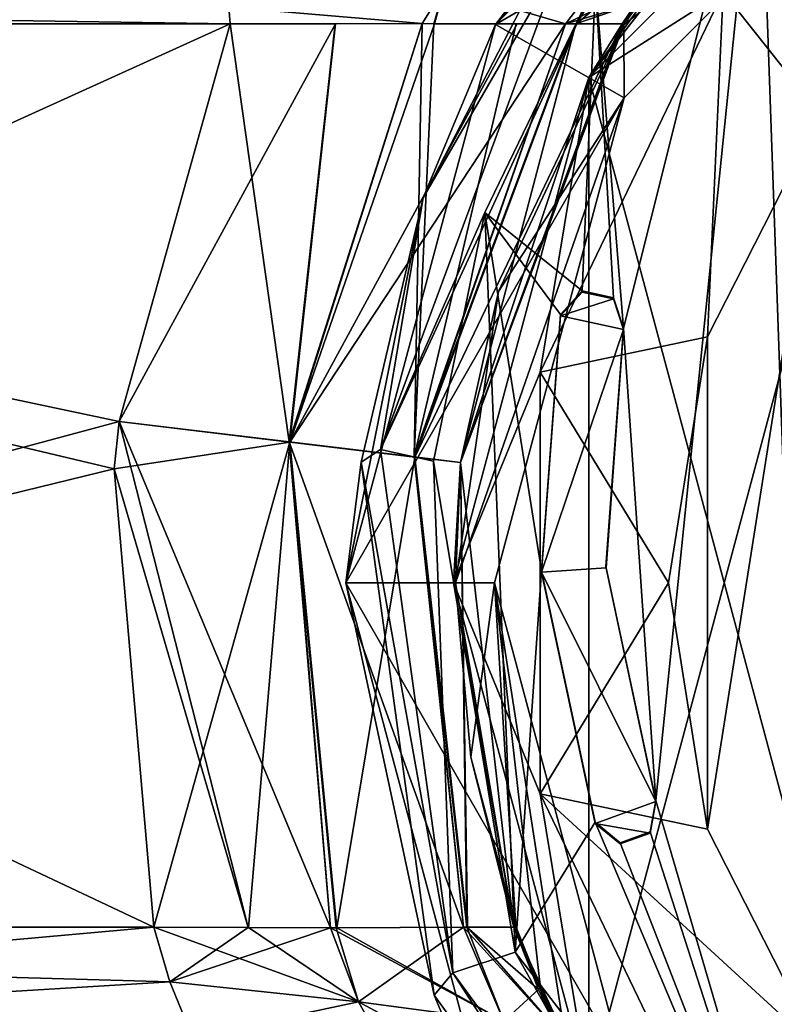
# Model space of a CAD drawing. Units: millimetres. Extents: x -110 to 110, y -297 to 10.
# Drawn here: x -34 to -16, y -93 to -70 of the extents above; entities that cross this region are included whole.
import ezdxf

# ---------------------------------------------------------------- set-up
doc = ezdxf.new("R2010")
doc.units = ezdxf.units.MM
doc.header["$LTSCALE"] = 127.314815
for name, color, linetype in [('1', 7, 'CONTINUOUS'), ('12', 7, 'CONTINUOUS'), ('13', 7, 'CONTINUOUS'), ('151', 7, 'CONTINUOUS'), ('152', 7, 'CONTINUOUS'), ('153', 7, 'CONTINUOUS'), ('154', 7, 'CONTINUOUS'), ('157', 7, 'CONTINUOUS'), ('158', 7, 'CONTINUOUS'), ('159', 7, 'CONTINUOUS'), ('160', 7, 'CONTINUOUS'), ('162', 7, 'CONTINUOUS'), ('163', 7, 'CONTINUOUS'), ('164', 7, 'CONTINUOUS'), ('165', 7, 'CONTINUOUS'), ('167', 7, 'CONTINUOUS'), ('189', 7, 'CONTINUOUS'), ('190', 7, 'CONTINUOUS'), ('191', 7, 'CONTINUOUS'), ('197', 7, 'CONTINUOUS'), ('198', 7, 'CONTINUOUS'), ('199', 7, 'CONTINUOUS'), ('2', 7, 'CONTINUOUS'), ('211', 7, 'CONTINUOUS'), ('213', 7, 'CONTINUOUS'), ('214', 7, 'CONTINUOUS'), ('216', 7, 'CONTINUOUS'), ('39', 7, 'CONTINUOUS'), ('40', 7, 'CONTINUOUS'), ('41', 7, 'CONTINUOUS'), ('42', 7, 'CONTINUOUS'), ('43', 7, 'CONTINUOUS')]:
    doc.layers.add(name, color=color, linetype=linetype)

msp = doc.modelspace()

# ---------------------------------------------------------------- linework, layer by layer
at = {"layer": '1', "color": 253, "linetype": 'Continuous', "true_color": 0xa2afbf}
for points in [[(-12.989, -60.484, 39.443), (-22.522, -70.018, 39.443), (-17.19, -63.741, 60.182), (-12.989, -60.484, 39.443)], [(-17.19, -63.741, 60.182), (-22.522, -70.018, 39.443), (-21.323, -68.457, 60.668), (-17.19, -63.741, 60.182)], [(-21.323, -68.457, 60.668), (-22.522, -70.018, 39.443), (-24.205, -74.047, 61.26), (-21.323, -68.457, 60.668)], [(-22.522, -70.018, 39.443), (-26, -82.997, 39.443), (-24.205, -74.047, 61.26), (-22.522, -70.018, 39.443)], [(-24.205, -74.047, 61.26), (-26, -82.997, 39.443), (-25.649, -80.195, 61.915), (-24.205, -74.047, 61.26)], [(-25.649, -80.195, 61.915), (-26, -82.997, 39.443), (-23.949, -92.581, 63.205), (-25.649, -80.195, 61.915)], [(-26, -82.997, 39.443), (-22.53, -95.979, 39.443), (-23.949, -92.581, 63.205), (-26, -82.997, 39.443)], [(-23.949, -92.581, 63.205), (-22.53, -95.979, 39.443), (-16.661, -102.682, 64.159), (-23.949, -92.581, 63.205)]]:
    msp.add_3dface(points, dxfattribs=at)
at = {"layer": '12', "color": 253, "linetype": 'Continuous', "true_color": 0xa2afbf}
for points in [[(-16.386, -64.492, 61.383), (-15.12, -100.597, 66.457), (-11.542, -60.955, 60.886), (-16.386, -64.492, 61.383)], [(-16.386, -64.492, 61.383), (-20.192, -69.057, 62.024), (-19.546, -77.077, 63.151), (-16.386, -64.492, 61.383)], [(-18.791, -88.054, 64.694), (-16.386, -64.492, 61.383), (-19.546, -77.077, 63.151), (-18.791, -88.054, 64.694)], [(-15.12, -100.597, 66.457), (-16.386, -64.492, 61.383), (-18.791, -88.054, 64.694), (-15.12, -100.597, 66.457)], [(-20.192, -69.057, 62.024), (-22.769, -74.386, 62.773), (-20.507, -76.213, 63.03), (-20.192, -69.057, 62.024)], [(-19.776, -76.37, 63.052), (-20.192, -69.057, 62.024), (-20.507, -76.213, 63.03), (-19.776, -76.37, 63.052)], [(-19.546, -77.077, 63.151), (-20.192, -69.057, 62.024), (-19.776, -76.37, 63.052), (-19.546, -77.077, 63.151)], [(-23.963, -80.17, 63.586), (-22.062, -91.581, 65.19), (-22.769, -74.386, 62.773), (-23.963, -80.17, 63.586)], [(-22.769, -74.386, 62.773), (-22.062, -91.581, 65.19), (-21.45, -82.719, 63.944), (-22.769, -74.386, 62.773)], [(-20.507, -76.213, 63.03), (-22.769, -74.386, 62.773), (-21.012, -76.762, 63.107), (-20.507, -76.213, 63.03)], [(-21.012, -76.762, 63.107), (-22.769, -74.386, 62.773), (-21.45, -82.719, 63.944), (-21.012, -76.762, 63.107)], [(-19.954, -82.618, 63.93), (-18.791, -88.054, 64.694), (-19.546, -77.077, 63.151), (-19.954, -82.618, 63.93)], [(-21.45, -82.719, 63.944), (-22.062, -91.581, 65.19), (-20.2, -88.562, 64.765), (-21.45, -82.719, 63.944)], [(-15.12, -100.597, 66.457), (-18.791, -88.054, 64.694), (-18.922, -88.785, 64.797), (-15.12, -100.597, 66.457)], [(-22.062, -91.581, 65.19), (-15.12, -100.597, 66.457), (-20.2, -88.562, 64.765), (-22.062, -91.581, 65.19)], [(-20.2, -88.562, 64.765), (-15.12, -100.597, 66.457), (-19.625, -89.039, 64.833), (-20.2, -88.562, 64.765)], [(-19.625, -89.039, 64.833), (-15.12, -100.597, 66.457), (-18.922, -88.785, 64.797), (-19.625, -89.039, 64.833)]]:
    msp.add_3dface(points, dxfattribs=at)
at = {"layer": '13', "color": 253, "linetype": 'Continuous', "true_color": 0xa2afbf}
for points in [[(-24.205, -74.047, 61.26), (-25.192, -79.895, 62.986), (-20.951, -68.421, 61.479), (-24.205, -74.047, 61.26)], [(-25.192, -79.895, 62.986), (-20.192, -69.057, 62.024), (-20.951, -68.421, 61.479), (-25.192, -79.895, 62.986)], [(-21.323, -68.457, 60.668), (-24.205, -74.047, 61.26), (-20.951, -68.421, 61.479), (-21.323, -68.457, 60.668)], [(-22.769, -74.386, 62.773), (-20.192, -69.057, 62.024), (-25.192, -79.895, 62.986), (-22.769, -74.386, 62.773)], [(-24.205, -74.047, 61.26), (-25.649, -80.195, 61.915), (-25.192, -79.895, 62.986), (-24.205, -74.047, 61.26)], [(-23.963, -80.17, 63.586), (-22.769, -74.386, 62.773), (-25.192, -79.895, 62.986), (-23.963, -80.17, 63.586)], [(-25.649, -80.195, 61.915), (-23.516, -92.063, 64.59), (-25.192, -79.895, 62.986), (-25.649, -80.195, 61.915)], [(-23.516, -92.063, 64.59), (-23.963, -80.17, 63.586), (-25.192, -79.895, 62.986), (-23.516, -92.063, 64.59)], [(-25.649, -80.195, 61.915), (-23.949, -92.581, 63.205), (-23.516, -92.063, 64.59), (-25.649, -80.195, 61.915)], [(-22.062, -91.581, 65.19), (-23.963, -80.17, 63.586), (-23.516, -92.063, 64.59), (-22.062, -91.581, 65.19)], [(-16.194, -102.051, 65.885), (-22.062, -91.581, 65.19), (-23.516, -92.063, 64.59), (-16.194, -102.051, 65.885)], [(-15.12, -100.597, 66.457), (-22.062, -91.581, 65.19), (-16.194, -102.051, 65.885), (-15.12, -100.597, 66.457)], [(-23.949, -92.581, 63.205), (-16.661, -102.682, 64.159), (-23.516, -92.063, 64.59), (-23.949, -92.581, 63.205)], [(-16.661, -102.682, 64.159), (-16.194, -102.051, 65.885), (-23.516, -92.063, 64.59), (-16.661, -102.682, 64.159)]]:
    msp.add_3dface(points, dxfattribs=at)
at = {"layer": '151', "color": 253, "linetype": 'Continuous', "true_color": 0xa2afbf}
for points in [[(-75, -91, -19.5), (-75, -70, -19.5), (-28.692, -70, -19.5), (-75, -91, -19.5)], [(-31.275, -79.246, -19.5), (-75, -91, -19.5), (-28.692, -70, -19.5), (-31.275, -79.246, -19.5)], [(-31.388, -80.348, -19.5), (-75, -91, -19.5), (-31.275, -79.246, -19.5), (-31.388, -80.348, -19.5)], [(-30.467, -91, -19.5), (-75, -91, -19.5), (-31.388, -80.348, -19.5), (-30.467, -91, -19.5)]]:
    msp.add_3dface(points, dxfattribs=at)
at = {"layer": '152', "color": 253, "linetype": 'Continuous', "true_color": 0xa2afbf}
for points in [[(-75, -70, 19.5), (-75, -91, 19.5), (-30.467, -91, 19.5), (-75, -70, 19.5)], [(-28.692, -70, 19.5), (-75, -70, 19.5), (-31.275, -79.246, 19.5), (-28.692, -70, 19.5)], [(-31.275, -79.246, 19.5), (-75, -70, 19.5), (-31.388, -80.348, 19.5), (-31.275, -79.246, 19.5)], [(-31.388, -80.348, 19.5), (-75, -70, 19.5), (-30.467, -91, 19.5), (-31.388, -80.348, 19.5)]]:
    msp.add_3dface(points, dxfattribs=at)
at = {"layer": '153', "color": 253, "linetype": 'Continuous', "true_color": 0xa2afbf}
for points in [[(-30.467, -91, 19.5), (-75, -91, 19.5), (-75, -95, 18.428), (-30.467, -91, 19.5)], [(-30.467, -91, 19.5), (-75, -95, 18.428), (-30.092, -92.274, 19.398), (-30.467, -91, 19.5)], [(-30.092, -92.274, 19.398), (-75, -95, 18.428), (-29.565, -93.559, 19.08), (-30.092, -92.274, 19.398)]]:
    msp.add_3dface(points, dxfattribs=at)
at = {"layer": '154', "color": 253, "linetype": 'Continuous', "true_color": 0xa2afbf}
for points in [[(-75, -91, -19.5), (-30.467, -91, -19.5), (-30.092, -92.274, -19.398), (-75, -91, -19.5)], [(-28.955, -94.696, -18.595), (-75, -91, -19.5), (-29.565, -93.559, -19.08), (-28.955, -94.696, -18.595)], [(-75, -91, -19.5), (-28.955, -94.696, -18.595), (-75, -95, -18.428), (-75, -91, -19.5)], [(-29.565, -93.559, -19.08), (-75, -91, -19.5), (-30.092, -92.274, -19.398), (-29.565, -93.559, -19.08)]]:
    msp.add_3dface(points, dxfattribs=at)
at = {"layer": '157', "color": 253, "linetype": 'Continuous', "true_color": 0xa2afbf}
for points in [[(-75, -69.293, 19.207), (-75, -70, 19.5), (-28.762, -69.293, 19.207), (-75, -69.293, 19.207)], [(-28.762, -69.293, 19.207), (-75, -70, 19.5), (-28.727, -69.618, 19.424), (-28.762, -69.293, 19.207)], [(-75, -70, 19.5), (-28.692, -70, 19.5), (-28.727, -69.618, 19.424), (-75, -70, 19.5)]]:
    msp.add_3dface(points, dxfattribs=at)
at = {"layer": '158', "color": 253, "linetype": 'Continuous', "true_color": 0xa2afbf}
for points in [[(-28.692, -70, 19.5), (-31.275, -79.246, 19.5), (-27.317, -79.722, 20.564), (-28.692, -70, 19.5)], [(-28.692, -70, 19.5), (-27.317, -79.722, 20.564), (-26.251, -70, 19.81), (-28.692, -70, 19.5)], [(-27.317, -79.722, 20.564), (-24.412, -80.071, 23.474), (-24.225, -69.999, 20.576), (-27.317, -79.722, 20.564)], [(-26.251, -70, 19.81), (-27.317, -79.722, 20.564), (-24.225, -69.999, 20.576), (-26.251, -70, 19.81)], [(-24.225, -69.999, 20.576), (-24.412, -80.071, 23.474), (-23.956, -70, 20.719), (-24.225, -69.999, 20.576)], [(-24.412, -80.071, 23.474), (-23.333, -80.2, 27.455), (-20.656, -70, 23.801), (-24.412, -80.071, 23.474)], [(-23.956, -70, 20.719), (-24.412, -80.071, 23.474), (-22.039, -70, 22.111), (-23.956, -70, 20.719)], [(-22.039, -70, 22.111), (-24.412, -80.071, 23.474), (-20.891, -70, 23.441), (-22.039, -70, 22.111)], [(-20.891, -70, 23.441), (-24.412, -80.071, 23.474), (-20.656, -70, 23.801), (-20.891, -70, 23.441)], [(-23.333, -80.2, 27.455), (-19.577, -70, 27.455), (-20.656, -70, 23.801), (-23.333, -80.2, 27.455)], [(-31.275, -79.246, 19.5), (-31.388, -80.348, 19.5), (-28.274, -91.009, 19.784), (-31.275, -79.246, 19.5)], [(-26.359, -91.017, 20.543), (-31.275, -79.246, 19.5), (-28.274, -91.009, 19.784), (-26.359, -91.017, 20.543)], [(-31.275, -79.246, 19.5), (-26.359, -91.017, 20.543), (-27.317, -79.722, 20.564), (-31.275, -79.246, 19.5)], [(-26.227, -91.017, 20.616), (-23.266, -91, 23.447), (-27.317, -79.722, 20.564), (-26.227, -91.017, 20.616)], [(-27.317, -79.722, 20.564), (-23.266, -91, 23.447), (-24.412, -80.071, 23.474), (-27.317, -79.722, 20.564)], [(-26.359, -91.017, 20.543), (-26.227, -91.017, 20.616), (-27.317, -79.722, 20.564), (-26.359, -91.017, 20.543)], [(-23.266, -91, 23.447), (-23.185, -91, 23.58), (-24.412, -80.071, 23.474), (-23.266, -91, 23.447)], [(-24.412, -80.071, 23.474), (-23.185, -91, 23.58), (-23.333, -80.2, 27.455), (-24.412, -80.071, 23.474)], [(-23.185, -91, 23.58), (-22.097, -91, 27.455), (-23.333, -80.2, 27.455), (-23.185, -91, 23.58)], [(-31.388, -80.348, 19.5), (-30.467, -91, 19.5), (-28.274, -91.009, 19.784), (-31.388, -80.348, 19.5)]]:
    msp.add_3dface(points, dxfattribs=at)
at = {"layer": '159', "color": 253, "linetype": 'Continuous', "true_color": 0xa2afbf}
for points in [[(-20.891, -70, 23.441), (-19.656, -68.395, 22.833), (-23.716, -69.178, 20.309), (-20.891, -70, 23.441)], [(-19.656, -68.395, 22.833), (-20.891, -70, 23.441), (-18.907, -69.044, 27.351), (-19.656, -68.395, 22.833)], [(-18.907, -69.044, 27.351), (-20.891, -70, 23.441), (-19.251, -69.523, 27.435), (-18.907, -69.044, 27.351)], [(-28.727, -69.618, 19.424), (-24.225, -69.999, 20.576), (-23.716, -69.178, 20.309), (-28.727, -69.618, 19.424)], [(-24.225, -69.999, 20.576), (-23.956, -70, 20.719), (-23.716, -69.178, 20.309), (-24.225, -69.999, 20.576)], [(-23.956, -70, 20.719), (-20.891, -70, 23.441), (-23.716, -69.178, 20.309), (-23.956, -70, 20.719)], [(-20.891, -70, 23.441), (-20.656, -70, 23.801), (-19.251, -69.523, 27.435), (-20.891, -70, 23.441)], [(-20.656, -70, 23.801), (-19.577, -70, 27.455), (-19.251, -69.523, 27.435), (-20.656, -70, 23.801)], [(-28.727, -69.618, 19.424), (-28.692, -70, 19.5), (-24.225, -69.999, 20.576), (-28.727, -69.618, 19.424)], [(-28.692, -70, 19.5), (-26.251, -70, 19.81), (-24.225, -69.999, 20.576), (-28.692, -70, 19.5)], [(-23.956, -70, 20.719), (-22.039, -70, 22.111), (-20.891, -70, 23.441), (-23.956, -70, 20.719)]]:
    msp.add_3dface(points, dxfattribs=at)
at = {"layer": '160', "color": 253, "linetype": 'Continuous', "true_color": 0xa2afbf}
for points in [[(-30.467, -91, 19.5), (-30.092, -92.274, 19.398), (-28.274, -91.009, 19.784), (-30.467, -91, 19.5)], [(-30.092, -92.274, 19.398), (-26.359, -91.017, 20.543), (-28.274, -91.009, 19.784), (-30.092, -92.274, 19.398)], [(-26.359, -91.017, 20.543), (-30.092, -92.274, 19.398), (-25.704, -92.736, 20.402), (-26.359, -91.017, 20.543)], [(-26.227, -91.017, 20.616), (-26.359, -91.017, 20.543), (-25.704, -92.736, 20.402), (-26.227, -91.017, 20.616)], [(-23.266, -91, 23.447), (-26.227, -91.017, 20.616), (-25.704, -92.736, 20.402), (-23.266, -91, 23.447)], [(-22.326, -93.183, 23.369), (-23.266, -91, 23.447), (-25.704, -92.736, 20.402), (-22.326, -93.183, 23.369)], [(-23.185, -91, 23.58), (-23.266, -91, 23.447), (-22.326, -93.183, 23.369), (-23.185, -91, 23.58)], [(-22.097, -91, 27.455), (-23.185, -91, 23.58), (-21.518, -92.446, 27.435), (-22.097, -91, 27.455)], [(-23.185, -91, 23.58), (-22.326, -93.183, 23.369), (-21.518, -92.446, 27.435), (-23.185, -91, 23.58)], [(-30.092, -92.274, 19.398), (-29.565, -93.559, 19.08), (-25.704, -92.736, 20.402), (-30.092, -92.274, 19.398)], [(-22.326, -93.183, 23.369), (-20.928, -93.689, 27.37), (-21.518, -92.446, 27.435), (-22.326, -93.183, 23.369)], [(-25.704, -92.736, 20.402), (-29.565, -93.559, 19.08), (-24.862, -94.257, 20.011), (-25.704, -92.736, 20.402)], [(-22.326, -93.183, 23.369), (-25.704, -92.736, 20.402), (-24.862, -94.257, 20.011), (-22.326, -93.183, 23.369)]]:
    msp.add_3dface(points, dxfattribs=at)
at = {"layer": '162', "color": 253, "linetype": 'Continuous', "true_color": 0xa2afbf}
for points in [[(-17.617, -67.447, -26.471), (-19.577, -70, -27.5), (-20.638, -70, -23.83), (-17.617, -67.447, -26.471)], [(-19.655, -68.395, -22.833), (-17.617, -67.447, -26.471), (-20.638, -70, -23.83), (-19.655, -68.395, -22.833)], [(-19.655, -68.395, -22.833), (-20.891, -70, -23.443), (-23.715, -69.178, -20.309), (-19.655, -68.395, -22.833)], [(-20.891, -70, -23.443), (-19.655, -68.395, -22.833), (-20.638, -70, -23.83), (-20.891, -70, -23.443)], [(-23.715, -69.178, -20.309), (-24.225, -69.999, -20.576), (-28.727, -69.618, -19.424), (-23.715, -69.178, -20.309)], [(-24.225, -69.999, -20.576), (-23.715, -69.178, -20.309), (-23.938, -70, -20.728), (-24.225, -69.999, -20.576)], [(-23.715, -69.178, -20.309), (-20.891, -70, -23.443), (-23.938, -70, -20.728), (-23.715, -69.178, -20.309)], [(-24.225, -69.999, -20.576), (-28.692, -70, -19.5), (-28.727, -69.618, -19.424), (-24.225, -69.999, -20.576)], [(-28.692, -70, -19.5), (-24.225, -69.999, -20.576), (-26.241, -70, -19.813), (-28.692, -70, -19.5)], [(-23.938, -70, -20.728), (-20.891, -70, -23.443), (-22.019, -70, -22.13), (-23.938, -70, -20.728)]]:
    msp.add_3dface(points, dxfattribs=at)
at = {"layer": '163', "color": 253, "linetype": 'Continuous', "true_color": 0xa2afbf}
for points in [[(-31.275, -79.246, -19.5), (-28.692, -70, -19.5), (-26.241, -70, -19.813), (-31.275, -79.246, -19.5)], [(-31.275, -79.246, -19.5), (-26.241, -70, -19.813), (-27.304, -79.724, -20.572), (-31.275, -79.246, -19.5)], [(-24.225, -69.999, -20.576), (-23.938, -70, -20.728), (-27.304, -79.724, -20.572), (-24.225, -69.999, -20.576)], [(-26.241, -70, -19.813), (-24.225, -69.999, -20.576), (-27.304, -79.724, -20.572), (-26.241, -70, -19.813)], [(-22.019, -70, -22.13), (-20.891, -70, -23.443), (-27.304, -79.724, -20.572), (-22.019, -70, -22.13)], [(-20.891, -70, -23.443), (-24.397, -80.073, -23.5), (-27.304, -79.724, -20.572), (-20.891, -70, -23.443)], [(-23.938, -70, -20.728), (-22.019, -70, -22.13), (-27.304, -79.724, -20.572), (-23.938, -70, -20.728)], [(-20.638, -70, -23.83), (-19.577, -70, -27.5), (-24.397, -80.073, -23.5), (-20.638, -70, -23.83)], [(-19.577, -70, -27.5), (-23.333, -80.201, -27.5), (-24.397, -80.073, -23.5), (-19.577, -70, -27.5)], [(-20.891, -70, -23.443), (-20.638, -70, -23.83), (-24.397, -80.073, -23.5), (-20.891, -70, -23.443)], [(-31.388, -80.348, -19.5), (-31.275, -79.246, -19.5), (-27.304, -79.724, -20.572), (-31.388, -80.348, -19.5)], [(-30.467, -91, -19.5), (-31.388, -80.348, -19.5), (-27.304, -79.724, -20.572), (-30.467, -91, -19.5)], [(-30.467, -91, -19.5), (-27.304, -79.724, -20.572), (-28.266, -91.009, -19.786), (-30.467, -91, -19.5)], [(-28.266, -91.009, -19.786), (-27.304, -79.724, -20.572), (-26.359, -91.017, -20.543), (-28.266, -91.009, -19.786)], [(-27.304, -79.724, -20.572), (-24.397, -80.073, -23.5), (-26.213, -91.017, -20.624), (-27.304, -79.724, -20.572)], [(-26.359, -91.017, -20.543), (-27.304, -79.724, -20.572), (-26.213, -91.017, -20.624), (-26.359, -91.017, -20.543)], [(-26.213, -91.017, -20.624), (-24.397, -80.073, -23.5), (-23.265, -91, -23.448), (-26.213, -91.017, -20.624)], [(-24.397, -80.073, -23.5), (-23.333, -80.201, -27.5), (-23.169, -90.999, -23.606), (-24.397, -80.073, -23.5)], [(-23.265, -91, -23.448), (-24.397, -80.073, -23.5), (-23.169, -90.999, -23.606), (-23.265, -91, -23.448)], [(-23.333, -80.201, -27.5), (-22.096, -91, -27.5), (-23.169, -90.999, -23.606), (-23.333, -80.201, -27.5)]]:
    msp.add_3dface(points, dxfattribs=at)
at = {"layer": '164', "color": 253, "linetype": 'Continuous', "true_color": 0xa2afbf}
for points in [[(-28.692, -70, -19.5), (-75, -70, -19.5), (-75, -69.293, -19.207), (-28.692, -70, -19.5)], [(-28.727, -69.618, -19.424), (-28.692, -70, -19.5), (-75, -69.293, -19.207), (-28.727, -69.618, -19.424)]]:
    msp.add_3dface(points, dxfattribs=at)
at = {"layer": '165', "color": 253, "linetype": 'Continuous', "true_color": 0xa2afbf}
for points in [[(-30.092, -92.274, -19.398), (-30.467, -91, -19.5), (-25.704, -92.736, -20.402), (-30.092, -92.274, -19.398)], [(-30.467, -91, -19.5), (-28.266, -91.009, -19.786), (-25.704, -92.736, -20.402), (-30.467, -91, -19.5)], [(-28.266, -91.009, -19.786), (-26.359, -91.017, -20.543), (-25.704, -92.736, -20.402), (-28.266, -91.009, -19.786)], [(-26.359, -91.017, -20.543), (-26.213, -91.017, -20.624), (-22.326, -93.183, -23.369), (-26.359, -91.017, -20.543)], [(-26.359, -91.017, -20.543), (-22.326, -93.183, -23.369), (-25.704, -92.736, -20.402), (-26.359, -91.017, -20.543)], [(-26.213, -91.017, -20.624), (-23.265, -91, -23.448), (-22.326, -93.183, -23.369), (-26.213, -91.017, -20.624)], [(-23.265, -91, -23.448), (-23.169, -90.999, -23.606), (-21.065, -93.418, -27.398), (-23.265, -91, -23.448)], [(-23.265, -91, -23.448), (-21.065, -93.418, -27.398), (-22.326, -93.183, -23.369), (-23.265, -91, -23.448)], [(-23.169, -90.999, -23.606), (-22.096, -91, -27.5), (-21.065, -93.418, -27.398), (-23.169, -90.999, -23.606)], [(-29.565, -93.559, -19.08), (-30.092, -92.274, -19.398), (-25.704, -92.736, -20.402), (-29.565, -93.559, -19.08)], [(-24.862, -94.257, -20.011), (-29.565, -93.559, -19.08), (-25.704, -92.736, -20.402), (-24.862, -94.257, -20.011)], [(-22.326, -93.183, -23.369), (-21.169, -95.188, -22.958), (-25.704, -92.736, -20.402), (-22.326, -93.183, -23.369)], [(-21.169, -95.188, -22.958), (-24.862, -94.257, -20.011), (-25.704, -92.736, -20.402), (-21.169, -95.188, -22.958)]]:
    msp.add_3dface(points, dxfattribs=at)
at = {"layer": '167', "color": 253, "linetype": 'Continuous', "true_color": 0xa2afbf}
for points in [[(-20.351, -71.25, -32), (-16.378, -66.148, -25.081), (-11.75, -62.649, -32), (-20.351, -71.25, -32)], [(-17.617, -67.447, -26.471), (-16.378, -66.148, -25.081), (-20.351, -71.25, -32), (-17.617, -67.447, -26.471)], [(-19.577, -70, -27.5), (-17.617, -67.447, -26.471), (-20.351, -71.25, -32), (-19.577, -70, -27.5)], [(-23.333, -80.201, -27.5), (-19.577, -70, -27.5), (-20.351, -71.25, -32), (-23.333, -80.201, -27.5)], [(-23.5, -83, -32), (-23.333, -80.201, -27.5), (-20.351, -71.25, -32), (-23.5, -83, -32)], [(-22.096, -91, -27.5), (-23.333, -80.201, -27.5), (-23.5, -83, -32), (-22.096, -91, -27.5)], [(-20.351, -94.75, -32), (-22.096, -91, -27.5), (-23.5, -83, -32), (-20.351, -94.75, -32)], [(-21.065, -93.418, -27.398), (-22.096, -91, -27.5), (-20.351, -94.75, -32), (-21.065, -93.418, -27.398)]]:
    msp.add_3dface(points, dxfattribs=at)
at = {"layer": '189', "color": 253, "linetype": 'Continuous', "true_color": 0xa2afbf}
for points in [[(-11.75, -103.351, -32), (-20.351, -94.75, -32), (-11.75, -62.649, -32), (-11.75, -103.351, -32)], [(-20.351, -94.75, -32), (-20.351, -71.25, -32), (-11.75, -62.649, -32), (-20.351, -94.75, -32)], [(-20.351, -94.75, -32), (-23.5, -83, -32), (-20.351, -71.25, -32), (-20.351, -94.75, -32)]]:
    msp.add_3dface(points, dxfattribs=at)
at = {"layer": '190', "color": 253, "linetype": 'Continuous', "true_color": 0xa2afbf}
for points in [[(-19.237, -69.593, 28.625), (-19.534, -70.029, 28.617), (-11.273, -63.474, 39.443), (-19.237, -69.593, 28.625)], [(-11.273, -63.474, 39.443), (-19.534, -70.029, 28.617), (-19.525, -71.727, 39.443), (-11.273, -63.474, 39.443)], [(-19.534, -70.029, 28.617), (-22.449, -76.225, 28.617), (-19.525, -71.727, 39.443), (-19.534, -70.029, 28.617)], [(-23.449, -83, 28.617), (-22.546, -83, 39.443), (-19.525, -71.727, 39.443), (-23.449, -83, 28.617)], [(-22.449, -76.225, 28.617), (-23.449, -83, 28.617), (-19.525, -71.727, 39.443), (-22.449, -76.225, 28.617)]]:
    msp.add_3dface(points, dxfattribs=at)
at = {"layer": '191', "color": 253, "linetype": 'Continuous', "true_color": 0xa2afbf}
for points in [[(-22.546, -83, 39.443), (-23.449, -83, 28.617), (-23.096, -87.052, 28.617), (-22.546, -83, 39.443)], [(-22.048, -90.982, 28.618), (-22.546, -83, 39.443), (-23.096, -87.052, 28.617), (-22.048, -90.982, 28.618)], [(-20.883, -93.665, 28.615), (-22.546, -83, 39.443), (-21.474, -92.418, 28.622), (-20.883, -93.665, 28.615)], [(-22.546, -83, 39.443), (-20.883, -93.665, 28.615), (-19.525, -94.273, 39.443), (-22.546, -83, 39.443)], [(-21.474, -92.418, 28.622), (-22.546, -83, 39.443), (-22.048, -90.982, 28.618), (-21.474, -92.418, 28.622)]]:
    msp.add_3dface(points, dxfattribs=at)
at = {"layer": '197', "color": 253, "linetype": 'Continuous', "true_color": 0xa2afbf}
for points in [[(-19.251, -69.523, 27.435), (-19.577, -70, 27.455), (-19.237, -69.593, 28.625), (-19.251, -69.523, 27.435)], [(-19.577, -70, 27.455), (-19.534, -70.029, 28.617), (-19.237, -69.593, 28.625), (-19.577, -70, 27.455)], [(-19.534, -70.029, 28.617), (-19.577, -70, 27.455), (-19.565, -70.008, 28.037), (-19.534, -70.029, 28.617)]]:
    msp.add_3dface(points, dxfattribs=at)
at = {"layer": '198', "color": 253, "linetype": 'Continuous', "true_color": 0xa2afbf}
for points in [[(-19.577, -70, 27.455), (-23.333, -80.2, 27.455), (-19.565, -70.008, 28.037), (-19.577, -70, 27.455)], [(-23.333, -80.2, 27.455), (-19.534, -70.029, 28.617), (-19.565, -70.008, 28.037), (-23.333, -80.2, 27.455)], [(-23.333, -80.2, 27.455), (-22.449, -76.225, 28.617), (-19.534, -70.029, 28.617), (-23.333, -80.2, 27.455)], [(-23.333, -80.2, 27.455), (-23.449, -83, 28.617), (-22.449, -76.225, 28.617), (-23.333, -80.2, 27.455)], [(-23.333, -80.2, 27.455), (-22.097, -91, 27.455), (-23.449, -83, 28.617), (-23.333, -80.2, 27.455)], [(-23.449, -83, 28.617), (-22.097, -91, 27.455), (-23.096, -87.052, 28.617), (-23.449, -83, 28.617)], [(-23.096, -87.052, 28.617), (-22.097, -91, 27.455), (-22.083, -90.995, 28.037), (-23.096, -87.052, 28.617)], [(-22.048, -90.982, 28.618), (-23.096, -87.052, 28.617), (-22.083, -90.995, 28.037), (-22.048, -90.982, 28.618)]]:
    msp.add_3dface(points, dxfattribs=at)
at = {"layer": '199', "color": 253, "linetype": 'Continuous', "true_color": 0xa2afbf}
for points in [[(-22.097, -91, 27.455), (-21.518, -92.446, 27.435), (-22.083, -90.995, 28.037), (-22.097, -91, 27.455)], [(-21.518, -92.446, 27.435), (-22.048, -90.982, 28.618), (-22.083, -90.995, 28.037), (-21.518, -92.446, 27.435)], [(-21.518, -92.446, 27.435), (-21.474, -92.418, 28.622), (-22.048, -90.982, 28.618), (-21.518, -92.446, 27.435)], [(-21.518, -92.446, 27.435), (-20.928, -93.689, 27.37), (-21.474, -92.418, 28.622), (-21.518, -92.446, 27.435)], [(-21.474, -92.418, 28.622), (-20.928, -93.689, 27.37), (-20.916, -93.685, 27.993), (-21.474, -92.418, 28.622)], [(-20.883, -93.665, 28.615), (-21.474, -92.418, 28.622), (-20.916, -93.685, 27.993), (-20.883, -93.665, 28.615)]]:
    msp.add_3dface(points, dxfattribs=at)
at = {"layer": '2', "color": 253, "linetype": 'Continuous', "true_color": 0xa2afbf}
for points in [[(-11.273, -63.474, 39.443), (-22.522, -70.018, 39.443), (-12.989, -60.484, 39.443), (-11.273, -63.474, 39.443)], [(-11.273, -63.474, 39.443), (-19.525, -71.727, 39.443), (-22.522, -70.018, 39.443), (-11.273, -63.474, 39.443)], [(-19.525, -71.727, 39.443), (-26, -82.997, 39.443), (-22.522, -70.018, 39.443), (-19.525, -71.727, 39.443)], [(-19.525, -71.727, 39.443), (-22.546, -83, 39.443), (-26, -82.997, 39.443), (-19.525, -71.727, 39.443)], [(-22.546, -83, 39.443), (-19.525, -94.273, 39.443), (-26, -82.997, 39.443), (-22.546, -83, 39.443)], [(-19.525, -94.273, 39.443), (-22.53, -95.979, 39.443), (-26, -82.997, 39.443), (-19.525, -94.273, 39.443)]]:
    msp.add_3dface(points, dxfattribs=at)
at = {"layer": '211', "color": 253, "linetype": 'Continuous', "true_color": 0xa2afbf}
for points in [[(-20.352, -71.253, -32.5), (-11.747, -103.352, -32.5), (-11.747, -62.648, -32.5), (-20.352, -71.253, -32.5)], [(-23.5, -83, -32.5), (-20.352, -94.747, -32.5), (-20.352, -71.253, -32.5), (-23.5, -83, -32.5)], [(-20.352, -94.747, -32.5), (-11.747, -103.352, -32.5), (-20.352, -71.253, -32.5), (-20.352, -94.747, -32.5)]]:
    msp.add_3dface(points, dxfattribs=at)
at = {"layer": '213', "color": 253, "linetype": 'Continuous', "true_color": 0xa2afbf}
for points in [[(-17.593, -77.278, -74.5), (-14.96, -72.118, -74.5), (-17.593, -88.722, -74.5), (-17.593, -77.278, -74.5)], [(-17.593, -88.722, -74.5), (-14.96, -72.118, -74.5), (-14.96, -93.882, -74.5), (-17.593, -88.722, -74.5)], [(-18.499, -83, -74.5), (-17.593, -77.278, -74.5), (-17.593, -88.722, -74.5), (-18.499, -83, -74.5)]]:
    msp.add_3dface(points, dxfattribs=at)
at = {"layer": '214', "color": 253, "linetype": 'Continuous', "true_color": 0xa2afbf}
for points in [[(-20.352, -71.253, -32.5), (-11.747, -62.648, -32.5), (-20.352, -71.25, -69.5), (-20.352, -71.253, -32.5)], [(-20.352, -71.25, -69.5), (-11.747, -62.648, -32.5), (-11.75, -62.648, -69.5), (-20.352, -71.25, -69.5)], [(-23.5, -83, -69.5), (-20.352, -71.253, -32.5), (-20.352, -71.25, -69.5), (-23.5, -83, -69.5)], [(-23.5, -83, -32.5), (-20.352, -71.253, -32.5), (-23.5, -83, -69.5), (-23.5, -83, -32.5)], [(-20.352, -94.747, -32.5), (-23.5, -83, -32.5), (-20.352, -94.75, -69.5), (-20.352, -94.747, -32.5)], [(-20.352, -94.75, -69.5), (-23.5, -83, -32.5), (-23.5, -83, -69.5), (-20.352, -94.75, -69.5)]]:
    msp.add_3dface(points, dxfattribs=at)
at = {"layer": '216', "color": 253, "linetype": 'Continuous', "true_color": 0xa2afbf}
for points in [[(-20.352, -71.25, -69.5), (-11.75, -62.648, -69.5), (-17.228, -69.261, -73.036), (-20.352, -71.25, -69.5)], [(-10.861, -68.023, -74.5), (-14.96, -72.118, -74.5), (-17.228, -69.261, -73.036), (-10.861, -68.023, -74.5)], [(-17.228, -69.261, -73.036), (-17.593, -77.278, -74.5), (-21.483, -78.097, -73.036), (-17.228, -69.261, -73.036)], [(-20.352, -71.25, -69.5), (-17.228, -69.261, -73.036), (-21.483, -78.097, -73.036), (-20.352, -71.25, -69.5)], [(-14.96, -72.118, -74.5), (-17.593, -77.278, -74.5), (-17.228, -69.261, -73.036), (-14.96, -72.118, -74.5)], [(-23.5, -83, -69.5), (-20.352, -71.25, -69.5), (-21.483, -78.097, -73.036), (-23.5, -83, -69.5)], [(-17.593, -77.278, -74.5), (-18.499, -83, -74.5), (-21.483, -78.097, -73.036), (-17.593, -77.278, -74.5)], [(-23.5, -83, -69.5), (-21.483, -78.097, -73.036), (-21.483, -87.903, -73.036), (-23.5, -83, -69.5)], [(-21.483, -78.097, -73.036), (-18.499, -83, -74.5), (-21.483, -87.903, -73.036), (-21.483, -78.097, -73.036)], [(-20.352, -94.75, -69.5), (-23.5, -83, -69.5), (-21.483, -87.903, -73.036), (-20.352, -94.75, -69.5)], [(-18.499, -83, -74.5), (-17.593, -88.722, -74.5), (-21.483, -87.903, -73.036), (-18.499, -83, -74.5)], [(-17.593, -88.722, -74.5), (-14.96, -93.882, -74.5), (-21.483, -87.903, -73.036), (-17.593, -88.722, -74.5)], [(-21.483, -87.903, -73.036), (-14.96, -93.882, -74.5), (-17.228, -96.739, -73.036), (-21.483, -87.903, -73.036)], [(-20.352, -94.75, -69.5), (-21.483, -87.903, -73.036), (-17.228, -96.739, -73.036), (-20.352, -94.75, -69.5)]]:
    msp.add_3dface(points, dxfattribs=at)
at = {"layer": '39', "color": 253, "linetype": 'Continuous', "true_color": 0xa2afbf}
for points in [[(-19.954, -82.618, 63.93), (-19.546, -77.077, 63.151), (-19.949, -82.646, 63.732), (-19.954, -82.618, 63.93)], [(-19.949, -82.646, 63.732), (-19.546, -77.077, 63.151), (-19.546, -77.105, 62.953), (-19.949, -82.646, 63.732)], [(-18.791, -88.054, 64.694), (-19.954, -82.618, 63.93), (-18.791, -88.081, 64.496), (-18.791, -88.054, 64.694)], [(-18.791, -88.081, 64.496), (-19.954, -82.618, 63.93), (-19.949, -82.646, 63.732), (-18.791, -88.081, 64.496)]]:
    msp.add_3dface(points, dxfattribs=at)
at = {"layer": '40', "color": 253, "linetype": 'Continuous', "true_color": 0xa2afbf}
for points in [[(-21.012, -76.762, 63.107), (-21.45, -82.719, 63.944), (-21.012, -76.79, 62.909), (-21.012, -76.762, 63.107)], [(-21.012, -76.79, 62.909), (-21.45, -82.719, 63.944), (-21.45, -82.747, 63.746), (-21.012, -76.79, 62.909)], [(-21.45, -82.719, 63.944), (-20.2, -88.562, 64.765), (-21.45, -82.747, 63.746), (-21.45, -82.719, 63.944)], [(-21.45, -82.747, 63.746), (-20.2, -88.562, 64.765), (-20.2, -88.59, 64.567), (-21.45, -82.747, 63.746)]]:
    msp.add_3dface(points, dxfattribs=at)
at = {"layer": '41', "color": 253, "linetype": 'Continuous', "true_color": 0xa2afbf}
for points in [[(-18.922, -88.785, 64.797), (-18.791, -88.054, 64.694), (-18.922, -88.813, 64.599), (-18.922, -88.785, 64.797)], [(-18.791, -88.054, 64.694), (-18.791, -88.081, 64.496), (-18.922, -88.813, 64.599), (-18.791, -88.054, 64.694)], [(-20.2, -88.562, 64.765), (-19.625, -89.039, 64.833), (-20.2, -88.59, 64.567), (-20.2, -88.562, 64.765)], [(-20.2, -88.59, 64.567), (-19.625, -89.039, 64.833), (-19.624, -89.066, 64.634), (-20.2, -88.59, 64.567)], [(-19.625, -89.039, 64.833), (-18.922, -88.785, 64.797), (-19.624, -89.066, 64.634), (-19.625, -89.039, 64.833)], [(-19.624, -89.066, 64.634), (-18.922, -88.785, 64.797), (-18.922, -88.813, 64.599), (-19.624, -89.066, 64.634)]]:
    msp.add_3dface(points, dxfattribs=at)
at = {"layer": '42', "color": 253, "linetype": 'Continuous', "true_color": 0xa2afbf}
for points in [[(-20.507, -76.213, 63.03), (-21.012, -76.762, 63.107), (-20.507, -76.241, 62.832), (-20.507, -76.213, 63.03)], [(-21.012, -76.762, 63.107), (-21.012, -76.79, 62.909), (-20.507, -76.241, 62.832), (-21.012, -76.762, 63.107)], [(-19.776, -76.37, 63.052), (-20.507, -76.213, 63.03), (-19.777, -76.398, 62.854), (-19.776, -76.37, 63.052)], [(-19.777, -76.398, 62.854), (-20.507, -76.213, 63.03), (-20.507, -76.241, 62.832), (-19.777, -76.398, 62.854)], [(-19.546, -77.105, 62.953), (-19.776, -76.37, 63.052), (-19.777, -76.398, 62.854), (-19.546, -77.105, 62.953)], [(-19.546, -77.077, 63.151), (-19.776, -76.37, 63.052), (-19.546, -77.105, 62.953), (-19.546, -77.077, 63.151)]]:
    msp.add_3dface(points, dxfattribs=at)
at = {"layer": '43', "color": 253, "linetype": 'Continuous', "true_color": 0xa2afbf}
for points in [[(-21.012, -76.79, 62.909), (-19.777, -76.398, 62.854), (-20.507, -76.241, 62.832), (-21.012, -76.79, 62.909)], [(-21.012, -76.79, 62.909), (-19.546, -77.105, 62.953), (-19.777, -76.398, 62.854), (-21.012, -76.79, 62.909)], [(-19.546, -77.105, 62.953), (-21.012, -76.79, 62.909), (-21.45, -82.747, 63.746), (-19.546, -77.105, 62.953)], [(-19.949, -82.646, 63.732), (-19.546, -77.105, 62.953), (-21.45, -82.747, 63.746), (-19.949, -82.646, 63.732)], [(-18.791, -88.081, 64.496), (-19.949, -82.646, 63.732), (-21.45, -82.747, 63.746), (-18.791, -88.081, 64.496)], [(-18.791, -88.081, 64.496), (-21.45, -82.747, 63.746), (-20.2, -88.59, 64.567), (-18.791, -88.081, 64.496)], [(-18.791, -88.081, 64.496), (-20.2, -88.59, 64.567), (-18.922, -88.813, 64.599), (-18.791, -88.081, 64.496)], [(-20.2, -88.59, 64.567), (-19.624, -89.066, 64.634), (-18.922, -88.813, 64.599), (-20.2, -88.59, 64.567)]]:
    msp.add_3dface(points, dxfattribs=at)

doc.saveas('drawing.dxf')
